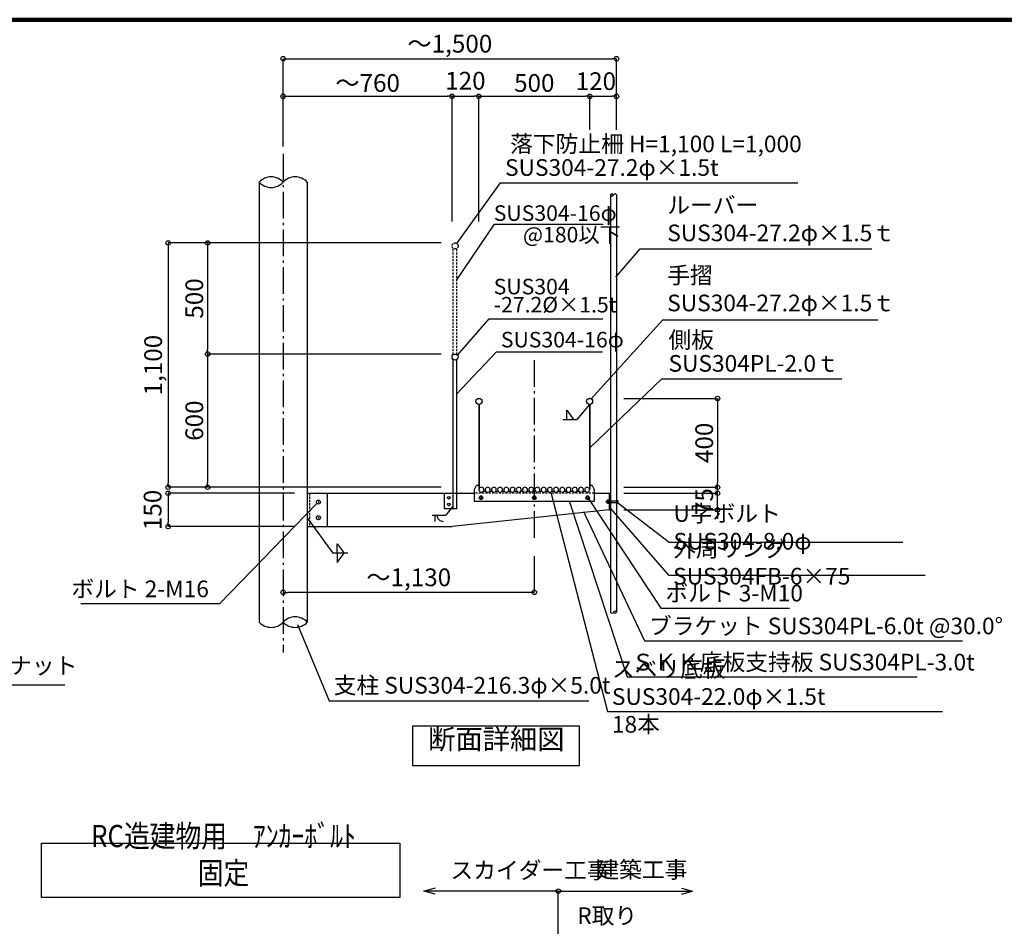
# Model space of a CAD drawing. Extents: x 414538 to 447314, y -6851 to 16147.
# Drawn here: x 431537 to 440399, y 7946 to 16109 of the extents above; entities that cross this region are included whole.
import ezdxf

# ---------------------------------------------------------------- set-up
doc = ezdxf.new("R2010")
doc.units = 0
doc.header["$LTSCALE"] = 400
doc.header["$MEASUREMENT"] = 0
doc.linetypes.add('DASHDOT', pattern=[8.5, 6, -1, 0.5, -1])
doc.linetypes.add('DASHED', pattern=[0.75, 0.5, -0.25])
doc.layers.get('0').update_dxf_attribs({"linetype": 'CONTINUOUS'})
doc.layers.get('DEFPOINTS').update_dxf_attribs({"linetype": 'CONTINUOUS'})
for name, color, linetype in [('ルーバー', 1, 'CONTINUOUS'), ('図面枠', 253, 'CONTINUOUS'), ('寸法', 6, 'CONTINUOUS'), ('本体形状', 3, 'CONTINUOUS')]:
    doc.layers.add(name, color=color, linetype=linetype)
doc.styles.add('1_20', font='romans.shx', dxfattribs={"width": 0.75, "bigfont": 'extfont2.shx'})
doc.styles.add('1_40', font='romans.shx', dxfattribs={"width": 0.75, "bigfont": 'extfont2.shx'})
doc.dimstyles.new('1_40_20', dxfattribs={"dimscale": 40, "dimtxt": 4, "dimasz": 1, "dimexe": 0, "dimexo": 2, "dimgap": 1, "dimtad": 1, "dimlfac": 0.5, "dimdsep": 46, "dimlunit": 6, "dimtxsty": '1_40', "dimblk1": 'ORIGIN', "dimblk2": 'ORIGIN', "dimsah": 1, "dimcen": 0, "dimclrd": 256, "dimclre": 256, "dimclrt": 256, "dimazin": 0, "dimtfac": 1, "dimtmove": 2, "dimatfit": 3, "dimldrblk": 'NONE', "dimfxl": 1, "dimtolj": 1, "dimtzin": 0, "dimarcsym": 0})
doc.dimstyles.new('1_40_20$7', dxfattribs={"dimscale": 40, "dimtxt": 120, "dimasz": 1, "dimexe": 0, "dimexo": 2, "dimgap": 1, "dimtad": 1, "dimlfac": 0.5, "dimdsep": 46, "dimlunit": 6, "dimtxsty": '1_40', "dimblk1": 'NONE', "dimblk2": 'NONE', "dimsah": 1, "dimcen": 0, "dimclrd": 256, "dimclre": 256, "dimclrt": 256, "dimazin": 0, "dimtfac": 1, "dimtmove": 2, "dimatfit": 3, "dimldrblk": 'NONE', "dimfxl": 1, "dimtolj": 1, "dimtzin": 0, "dimarcsym": 0})

# ---------------------------------------------------------------- blocks, each defined once
blk = doc.blocks.new('_ORIGIN')
at = {"color": 0, "linetype": 'ByBlock'}
blk.add_line((0, 0), (-1, 0), dxfattribs=at)
blk.add_circle((0, 0), 0.5, dxfattribs=at)
blk = doc.blocks.new('*D14')
at = {"layer": 'DEFPOINTS', "color": 0, "linetype": 'Continuous', "transparency": 16777216}
for p in [(435428.6, 15419.5), (433908.6, 15000.5), (435428.6, 14213.4)]:
    blk.add_point(p, dxfattribs=at)
at = {"layer": '寸法', "linetype": 'Continuous', "lineweight": -2, "transparency": 16777216}
for p, q in [((433948.6, 15419.5), (435388.6, 15419.5)), ((435428.6, 14293.4), (435428.6, 15419.5))]:
    blk.add_line(p, q, dxfattribs=at)
at = {"layer": '寸法', "linetype": 'Continuous', "lineweight": -2, "transparency": 16777216, "xscale": 40, "yscale": 40, "zscale": 40, "rotation": 180}
blk.add_blockref('_ORIGIN', (433908.6, 15419.5), dxfattribs=at)
at = {"layer": '寸法', "linetype": 'Continuous', "lineweight": -2, "transparency": 16777216, "xscale": 40, "yscale": 40, "zscale": 40}
blk.add_blockref('_ORIGIN', (435428.6, 15419.5), dxfattribs=at)
at = {"layer": '寸法', "linetype": 'Continuous', "transparency": 16777216, "insert": (434668.6, 15539.5), "char_height": 160, "attachment_point": 5, "style": '1_40'}
blk.add_mtext('\\A1;～760', dxfattribs=at)
blk = doc.blocks.new('_NONE')
at = {"color": 0, "linetype": 'ByBlock'}
blk.add_circle((0, 0), 0.25, dxfattribs=at)
blk = doc.blocks.new('*D15')
at = {"layer": 'DEFPOINTS', "color": 0, "linetype": 'Continuous', "transparency": 16777216}
for p in [(436908.6, 15757.9), (436908.6, 15037.1), (433908.6, 14887.6)]:
    blk.add_point(p, dxfattribs=at)
at = {"layer": '寸法', "linetype": 'Continuous', "lineweight": -2, "transparency": 16777216}
for p, q in [((433908.6, 14967.6), (433908.6, 15757.9)), ((433948.6, 15757.9), (436868.6, 15757.9)), ((436908.6, 15117.1), (436908.6, 15757.9))]:
    blk.add_line(p, q, dxfattribs=at)
at = {"layer": '寸法', "linetype": 'Continuous', "lineweight": -2, "transparency": 16777216, "xscale": 40, "yscale": 40, "zscale": 40, "rotation": 180}
blk.add_blockref('_ORIGIN', (433908.6, 15757.9), dxfattribs=at)
at = {"layer": '寸法', "linetype": 'Continuous', "lineweight": -2, "transparency": 16777216, "xscale": 40, "yscale": 40, "zscale": 40}
blk.add_blockref('_ORIGIN', (436908.6, 15757.9), dxfattribs=at)
at = {"layer": '寸法', "linetype": 'Continuous', "transparency": 16777216, "insert": (435408.6, 15893.1), "char_height": 160, "attachment_point": 5, "style": '1_40'}
blk.add_mtext('\\A1;～1,500', dxfattribs=at)
blk = doc.blocks.new('*D16')
at = {"layer": 'DEFPOINTS', "color": 0, "linetype": 'Continuous', "transparency": 16777216}
for p in [(436168.6, 11359.2), (433908.6, 11278.4), (433908.6, 10952.9)]:
    blk.add_point(p, dxfattribs=at)
at = {"layer": '寸法', "linetype": 'Continuous', "lineweight": -2, "transparency": 16777216}
for p, q in [((436168.6, 11279.2), (436168.6, 10952.9)), ((436128.6, 10952.9), (433948.6, 10952.9))]:
    blk.add_line(p, q, dxfattribs=at)
at = {"layer": '寸法', "linetype": 'Continuous', "lineweight": -2, "transparency": 16777216, "xscale": 40, "yscale": 40, "zscale": 40, "rotation": 180}
blk.add_blockref('_ORIGIN', (433908.6, 10952.9), dxfattribs=at)
at = {"layer": '寸法', "linetype": 'Continuous', "lineweight": -2, "transparency": 16777216, "xscale": 40, "yscale": 40, "zscale": 40}
blk.add_blockref('_ORIGIN', (436168.6, 10952.9), dxfattribs=at)
at = {"layer": '寸法', "linetype": 'Continuous', "transparency": 16777216, "insert": (435038.6, 11088.1), "char_height": 160, "attachment_point": 5, "style": '1_40'}
blk.add_mtext('\\A1;～1,130', dxfattribs=at)
blk = doc.blocks.new('*D17')
at = {"layer": 'DEFPOINTS', "color": 0, "linetype": 'Continuous', "transparency": 16777216}
for p in [(435410.9, 13098.9), (433228.6, 11898.9), (435410.9, 11898.9)]:
    blk.add_point(p, dxfattribs=at)
at = {"layer": '寸法', "linetype": 'Continuous', "lineweight": -2, "transparency": 16777216}
for p, q in [((435330.9, 13098.9), (433228.6, 13098.9)), ((433228.6, 13058.9), (433228.6, 11938.9)), ((435330.9, 11898.9), (433228.6, 11898.9))]:
    blk.add_line(p, q, dxfattribs=at)
at = {"layer": '寸法', "linetype": 'Continuous', "lineweight": -2, "transparency": 16777216, "xscale": 40, "yscale": 40, "zscale": 40}
for p, rotation in [((433228.6, 13098.9), 90), ((433228.6, 11898.9), 270)]:
    blk.add_blockref('_ORIGIN', p, dxfattribs=dict(at, rotation=rotation))
at = {"layer": '寸法', "linetype": 'Continuous', "transparency": 16777216, "insert": (433108.6, 12498.9), "char_height": 160, "attachment_point": 5, "rotation": 90, "style": '1_40'}
blk.add_mtext('\\A1;600', dxfattribs=at)
blk = doc.blocks.new('*D18')
at = {"layer": 'DEFPOINTS', "color": 0, "linetype": 'Continuous', "transparency": 16777216}
for p in [(435410.9, 14098.9), (432873.5, 11898.9), (435410.9, 11898.9)]:
    blk.add_point(p, dxfattribs=at)
at = {"layer": '寸法', "linetype": 'Continuous', "lineweight": -2, "transparency": 16777216}
for p, q in [((435330.9, 14098.9), (432873.5, 14098.9)), ((432873.5, 14058.9), (432873.5, 11938.9)), ((435330.9, 11898.9), (432873.5, 11898.9))]:
    blk.add_line(p, q, dxfattribs=at)
at = {"layer": '寸法', "linetype": 'Continuous', "lineweight": -2, "transparency": 16777216, "xscale": 40, "yscale": 40, "zscale": 40}
for p, rotation in [((432873.5, 14098.9), 90), ((432873.5, 11898.9), 270)]:
    blk.add_blockref('_ORIGIN', p, dxfattribs=dict(at, rotation=rotation))
at = {"layer": '寸法', "linetype": 'Continuous', "transparency": 16777216, "insert": (432738.3, 12998.9), "char_height": 160, "attachment_point": 5, "rotation": 90, "style": '1_40'}
blk.add_mtext('\\A1;1,100', dxfattribs=at)
blk = doc.blocks.new('*D19')
at = {"layer": 'DEFPOINTS', "color": 0, "linetype": 'Continuous', "transparency": 16777216}
for p in [(435410.9, 14098.9), (433228.6, 13098.9), (435410.9, 13098.9)]:
    blk.add_point(p, dxfattribs=at)
at = {"layer": '寸法', "linetype": 'Continuous', "lineweight": -2, "transparency": 16777216}
for p, q in [((435330.9, 14098.9), (433228.6, 14098.9)), ((433228.6, 14058.9), (433228.6, 13138.9)), ((435330.9, 13098.9), (433228.6, 13098.9))]:
    blk.add_line(p, q, dxfattribs=at)
at = {"layer": '寸法', "linetype": 'Continuous', "lineweight": -2, "transparency": 16777216, "xscale": 40, "yscale": 40, "zscale": 40}
for p, rotation in [((433228.6, 14098.9), 90), ((433228.6, 13098.9), 270)]:
    blk.add_blockref('_ORIGIN', p, dxfattribs=dict(at, rotation=rotation))
at = {"layer": '寸法', "linetype": 'Continuous', "transparency": 16777216, "insert": (433108.6, 13598.9), "char_height": 160, "attachment_point": 5, "rotation": 90, "style": '1_40'}
blk.add_mtext('\\A1;500', dxfattribs=at)
blk = doc.blocks.new('*D20')
at = {"layer": 'DEFPOINTS', "color": 0, "linetype": 'Continuous', "transparency": 16777216}
for p in [(434089.1, 11844.9), (432873.5, 11544.9), (434089.1, 11544.9)]:
    blk.add_point(p, dxfattribs=at)
at = {"layer": '寸法', "linetype": 'Continuous', "lineweight": -2, "transparency": 16777216}
for p, q in [((434009.1, 11844.9), (432873.5, 11844.9)), ((432873.5, 11804.9), (432873.5, 11584.9)), ((434009.1, 11544.9), (432873.5, 11544.9))]:
    blk.add_line(p, q, dxfattribs=at)
at = {"layer": '寸法', "linetype": 'Continuous', "lineweight": -2, "transparency": 16777216, "xscale": 40, "yscale": 40, "zscale": 40}
for p, rotation in [((432873.5, 11844.9), 90), ((432873.5, 11544.9), 270)]:
    blk.add_blockref('_ORIGIN', p, dxfattribs=dict(at, rotation=rotation))
at = {"layer": '寸法', "linetype": 'Continuous', "transparency": 16777216, "insert": (432733.5, 11694.9), "char_height": 160, "attachment_point": 5, "rotation": 90, "style": '1_40'}
blk.add_mtext('\\A1;150', dxfattribs=at)
blk = doc.blocks.new('*D21')
at = {"layer": 'DEFPOINTS', "color": 0, "linetype": 'Continuous', "transparency": 16777216}
for p in [(436894.8, 12698.9), (436894.8, 11898.9), (437818, 11898.9)]:
    blk.add_point(p, dxfattribs=at)
at = {"layer": '寸法', "linetype": 'Continuous', "lineweight": -2, "transparency": 16777216}
for p, q in [((436974.8, 12698.9), (437818, 12698.9)), ((437818, 12658.9), (437818, 11938.9)), ((436974.8, 11898.9), (437818, 11898.9))]:
    blk.add_line(p, q, dxfattribs=at)
at = {"layer": '寸法', "linetype": 'Continuous', "lineweight": -2, "transparency": 16777216, "xscale": 40, "yscale": 40, "zscale": 40}
for p, rotation in [((437818, 12698.9), 90), ((437818, 11898.9), 270)]:
    blk.add_blockref('_ORIGIN', p, dxfattribs=dict(at, rotation=rotation))
at = {"layer": '寸法', "linetype": 'Continuous', "transparency": 16777216, "insert": (437698, 12298.9), "char_height": 160, "attachment_point": 5, "rotation": 90, "style": '1_40'}
blk.add_mtext('\\A1;400', dxfattribs=at)
blk = doc.blocks.new('*D22')
at = {"layer": 'DEFPOINTS', "color": 0, "linetype": 'Continuous', "transparency": 16777216}
for p in [(436894.8, 11844.9), (437818, 11844.9), (436894.8, 11694.9)]:
    blk.add_point(p, dxfattribs=at)
at = {"layer": '寸法', "linetype": 'Continuous', "lineweight": -2, "transparency": 16777216}
for p, q in [((437818, 11884.9), (437818, 11924.9)), ((436974.8, 11844.9), (437818, 11844.9)), ((437818, 11694.9), (437818, 11844.9)), ((436974.8, 11694.9), (437818, 11694.9)), ((437818, 11654.9), (437818, 11614.9))]:
    blk.add_line(p, q, dxfattribs=at)
at = {"layer": '寸法', "linetype": 'Continuous', "lineweight": -2, "transparency": 16777216, "xscale": 40, "yscale": 40, "zscale": 40}
for p, rotation in [((437818, 11844.9), 270), ((437818, 11694.9), 90)]:
    blk.add_blockref('_ORIGIN', p, dxfattribs=dict(at, rotation=rotation))
at = {"layer": '寸法', "linetype": 'Continuous', "transparency": 16777216, "insert": (437698, 11769.9), "char_height": 160, "attachment_point": 5, "rotation": 90, "style": '1_40'}
blk.add_mtext('\\A1;75', dxfattribs=at)
blk = doc.blocks.new('*D23')
at = {"layer": 'DEFPOINTS', "color": 0, "linetype": 'Continuous', "transparency": 16777216}
for p in [(436908.6, 15419.5), (436668.6, 14539.3), (436908.6, 14539.3)]:
    blk.add_point(p, dxfattribs=at)
at = {"layer": '寸法', "linetype": 'Continuous', "lineweight": -2, "transparency": 16777216}
blk.add_line((436708.6, 15419.5), (436868.6, 15419.5), dxfattribs=at)
at = {"layer": '寸法', "linetype": 'Continuous', "lineweight": -2, "transparency": 16777216, "xscale": 40, "yscale": 40, "zscale": 40, "rotation": 180}
blk.add_blockref('_ORIGIN', (436668.6, 15419.5), dxfattribs=at)
at = {"layer": '寸法', "linetype": 'Continuous', "lineweight": -2, "transparency": 16777216, "xscale": 40, "yscale": 40, "zscale": 40}
blk.add_blockref('_ORIGIN', (436908.6, 15419.5), dxfattribs=at)
at = {"layer": '寸法', "linetype": 'Continuous', "transparency": 16777216, "insert": (436722.8, 15555.4), "char_height": 160, "attachment_point": 5, "style": '1_40'}
blk.add_mtext('\\A1;120', dxfattribs=at)
blk = doc.blocks.new('*D24')
at = {"layer": 'DEFPOINTS', "color": 0, "linetype": 'Continuous', "transparency": 16777216}
for p in [(435668.6, 15419.5), (435428.6, 14449), (435668.6, 14449)]:
    blk.add_point(p, dxfattribs=at)
at = {"layer": '寸法', "linetype": 'Continuous', "lineweight": -2, "transparency": 16777216}
blk.add_line((435468.6, 15419.5), (435628.6, 15419.5), dxfattribs=at)
at = {"layer": '寸法', "linetype": 'Continuous', "lineweight": -2, "transparency": 16777216, "xscale": 40, "yscale": 40, "zscale": 40, "rotation": 180}
blk.add_blockref('_ORIGIN', (435428.6, 15419.5), dxfattribs=at)
at = {"layer": '寸法', "linetype": 'Continuous', "lineweight": -2, "transparency": 16777216, "xscale": 40, "yscale": 40, "zscale": 40}
blk.add_blockref('_ORIGIN', (435668.6, 15419.5), dxfattribs=at)
at = {"layer": '寸法', "linetype": 'Continuous', "transparency": 16777216, "insert": (435548.6, 15559.5), "char_height": 160, "attachment_point": 5, "style": '1_40'}
blk.add_mtext('\\A1;120', dxfattribs=at)
blk = doc.blocks.new('*D25')
at = {"layer": 'DEFPOINTS', "color": 0, "linetype": 'Continuous', "transparency": 16777216}
for p in [(436668.6, 15419.5), (436668.6, 15037.1), (435668.6, 14213.4)]:
    blk.add_point(p, dxfattribs=at)
at = {"layer": '寸法', "linetype": 'Continuous', "lineweight": -2, "transparency": 16777216}
for p, q in [((435668.6, 14293.4), (435668.6, 15419.5)), ((435708.6, 15419.5), (436628.6, 15419.5)), ((436668.6, 15117.1), (436668.6, 15419.5))]:
    blk.add_line(p, q, dxfattribs=at)
at = {"layer": '寸法', "linetype": 'Continuous', "lineweight": -2, "transparency": 16777216, "xscale": 40, "yscale": 40, "zscale": 40, "rotation": 180}
blk.add_blockref('_ORIGIN', (435668.6, 15419.5), dxfattribs=at)
at = {"layer": '寸法', "linetype": 'Continuous', "lineweight": -2, "transparency": 16777216, "xscale": 40, "yscale": 40, "zscale": 40}
blk.add_blockref('_ORIGIN', (436668.6, 15419.5), dxfattribs=at)
at = {"layer": '寸法', "linetype": 'Continuous', "transparency": 16777216, "insert": (436168.6, 15539.5), "char_height": 160, "attachment_point": 5, "style": '1_40'}
blk.add_mtext('\\A1;500', dxfattribs=at)

msp = doc.modelspace()

# ---------------------------------------------------------------- linework, layer by layer
at = {"layer": 'ルーバー', "linetype": 'Continuous'}
for p, q in [((436854.2429, 14531.3523), (436854.2429, 10774.4696)), ((436908.6389, 14531.3523), (436908.6389, 10774.4696)), ((436814.2309, 11777.9296), (436916.6369, 11777.9296)), ((436814.2309, 11761.9296), (436916.6369, 11761.9296)), ((436814.2429, 11777.9296), (436814.2429, 11761.9296)), ((436826.2309, 11784.9296), (436842.2429, 11784.9296)), ((436826.2309, 11754.9296), (436842.2429, 11754.9296)), ((436826.2429, 11784.9296), (436826.2429, 11754.9296))]:
    msp.add_line(p, q, dxfattribs=at)
for centre, radius, start, end in [((436867.8449, 14526.4363), 14.4614, 19.887, 160.113), ((436895.0429, 14526.4363), 14.4614, 19.887, 160.113), ((436867.8449, 14536.2743), 14.4614, 199.887, 340.113), ((436916.6369, 11769.9316), 8, 270, 90), ((436867.8449, 10779.3856), 14.4614, 199.887, 340.113), ((436895.0429, 10769.5476), 14.4614, 19.8871, 160.113), ((436895.0429, 10779.3856), 14.4614, 199.887, 340.113)]:
    msp.add_arc(centre, radius, start, end, dxfattribs=at)
msp.add_point((436842.2429, 11769.9316), dxfattribs=at)
at = {"layer": '図面枠', "linetype": 'Continuous', "lineweight": 120}
msp.add_line((447313.5533, 16109.2673), (414859.9539, 16109.2673), dxfattribs=at)
at = {"layer": '寸法', "linetype": 'Continuous'}
for p, q in [((435471.8433, 13765.9453), (435809.812, 14267.6131)), ((435809.812, 14267.6131), (436787.2162, 14267.6131)), ((436462.0949, 12508.7216), (436462.0949, 12593.3316)), ((436462.0949, 12593.3316), (436522.5329, 12508.7216)), ((436664.0309, 12644.6196), (436550.7309, 12508.7216)), ((436425.8329, 12508.7216), (436550.7309, 12508.7216)), ((436854.2434, 11708.048), (437377.8625, 11108.3075)), ((434125.4037, 11622.6496), (434356.2472, 11305.8431)), ((434395.7977, 11390.4531), (434456.2357, 11305.8431)), ((434395.7977, 11305.8431), (434395.7977, 11390.4531)), ((434489.9065, 11305.8431), (434356.2472, 11305.8431)), ((434395.7977, 11221.2331), (434456.2357, 11305.8431)), ((434395.7977, 11305.8431), (434395.7977, 11221.2331)), ((437377.8625, 11108.3075), (439688.0021, 11108.3075))]:
    msp.add_line(p, q, dxfattribs=at)
at = {"layer": '寸法'}
for p, q in [((436668.6369, 12252.5961), (437315.8536, 12874.2428)), ((437320.4596, 12874.2428), (438935.3045, 12874.2428)), ((429479.3273, 10120.7201), (431944.1669, 10120.7201)), ((436384.8307, 8262.8812), (435172.852, 8262.8812)), ((435277.515, 8290.0697), (435176.046, 8262.8812)), ((435277.515, 8235.6926), (435176.046, 8262.8812)), ((436384.8307, 8262.8812), (437593.6154, 8262.8812)), ((436384.8307, 5278.3594), (436384.8307, 8262.8812)), ((437492.1464, 8290.0697), (437593.6154, 8262.8812)), ((437492.1464, 8235.6926), (437593.6154, 8262.8812))]:
    msp.add_line(p, q, dxfattribs=at)
at = {"layer": '寸法', "color": 6, "linetype": 'Continuous'}
for p, q in [((435439.2809, 11732.1616), (435373.6317, 11648.1687)), ((435248.7257, 11648.1687), (435373.6317, 11648.1687)), ((435276.9317, 11591.7627), (435276.9317, 11648.1687))]:
    msp.add_line(p, q, dxfattribs=at)
at = {"layer": '寸法', "linetype": 'Continuous'}
for points in [[(435471.8182, 14093.7412), (435865.336, 14640.3842), (438541.1028, 14640.3842)], [(436681.8706, 12696.6371), (437324.9799, 13406.3171), (439262.8968, 13406.3171)], [(436316.2287, 11856.283), (436827.0938, 9880.148), (439842.3762, 9880.148)], [(436658.616, 11793.1368), (437308.9346, 10811.662), (438466.2705, 10811.662)], [(434212.4128, 11752.0235), (433336.5485, 10849.9474), (432088.187, 10849.9474)], [(436481.9012, 11778.1536), (437004.2625, 10190.6288), (439614.7664, 10190.6288)], [(436916.6369, 11761.9296), (437381.4209, 11403.4825), (439486.635, 11403.4825)], [(436609.9934, 11679.7955), (437160.5431, 10516.137), (440023.6484, 10516.137)], [(434036.4529, 10663.3791), (434323.4133, 9977.479), (436658.5278, 9977.479)]]:
    msp.add_lwpolyline(points, dxfattribs=at)
at = {"layer": '寸法'}
msp.add_lwpolyline([(436901.3197, 13790.073), (437120.4254, 14045.7504), (439206.8076, 14045.7504)], dxfattribs=at)
msp.add_lwpolyline([(435076.3769, 9750.9236), (436571.45, 9750.9236), (436571.45, 9389.2649), (435076.3769, 9389.2649)], close=True, dxfattribs=at)
at = {"layer": '寸法', "linetype": 'Continuous'}
msp.add_lwpolyline([(431732.8494, 8694.3565), (434957.0165, 8694.3565), (434957.0165, 8205.0067), (431732.8494, 8205.0067)], close=True, dxfattribs=at)
at = {"layer": '寸法'}
msp.add_circle((436384.8307, 8262.8812), 20, dxfattribs=at)
at = {"layer": '寸法', "color": 6, "linetype": 'Continuous'}
msp.add_arc((435347.4317, 11646.1547), 54.4306, 177.8793, 272.1284, dxfattribs=at)
at = {"layer": '本体形状', "linetype": 'DASHDOT', "ltscale": 0.1}
for p, q in [((433908.6369, 14899.8556), (433908.6369, 10411.2196)), ((436168.6369, 13044.3956), (436168.6369, 11408.2396))]:
    msp.add_line(p, q, dxfattribs=at)
at = {"layer": '本体形状', "linetype": 'Continuous'}
for p, q in [((433692.3401, 14646.1521), (433692.3401, 10684.438)), ((434124.9417, 14646.1521), (434124.9417, 10684.437)), ((435439.8349, 11704.9316), (435439.8349, 13049.7361)), ((435471.8349, 11704.9316), (435471.8349, 13049.7361)), ((435668.6349, 12644.6196), (435668.6369, 11886.9316)), ((435673.2349, 12644.6196), (435673.2369, 11886.9316)), ((436664.0309, 12644.6196), (436664.0309, 11886.9316)), ((436668.6369, 12644.6256), (436668.6369, 11886.9316)), ((434124.9417, 11844.9316), (435628.6369, 11844.9316)), ((435359.8309, 11704.9316), (435359.8309, 11844.9316)), ((436708.6369, 11844.9316), (436854.2429, 11844.9316)), ((436842.2429, 11844.9276), (436842.2429, 11694.9336)), ((435471.8309, 11704.9316), (435359.8309, 11704.9316)), ((436842.2429, 11694.9316), (435428.6369, 11544.9316)), ((436842.2429, 11694.9316), (436854.2429, 11694.9316)), ((434124.9417, 11544.9316), (435428.6369, 11544.9316))]:
    msp.add_line(p, q, dxfattribs=at)
at = {"layer": '本体形状', "linetype": 'DASHED', "ltscale": 0.1}
for p, q in [((435439.8349, 13093.7301), (435439.8469, 14049.7321)), ((435471.8349, 13093.7301), (435471.8469, 14049.7401)), ((434144.9517, 11844.9376), (434144.9517, 11544.9316)), ((436708.6369, 11844.9316), (435628.6369, 11844.9316))]:
    msp.add_line(p, q, dxfattribs=at)
at = {"layer": '本体形状'}
for p, q in [((435629.6926, 11879.0431), (435646.9785, 11913.6149)), ((435652.3451, 11916.9316), (435666.6369, 11916.9316)), ((435668.6369, 11914.9316), (435668.6369, 11886.9316)), ((435670.6369, 11886.9316), (435668.6369, 11886.9316)), ((435670.6369, 11886.9316), (435673.2369, 11886.9316)), ((435670.6369, 11886.9316), (435670.6369, 11876.9316)), ((436666.6369, 11886.9316), (436664.0369, 11886.9316)), ((436666.6369, 11886.9316), (436668.6369, 11886.9316)), ((436666.6369, 11886.9316), (436666.6369, 11876.9316)), ((436668.6369, 11914.9316), (436668.6369, 11886.9316)), ((436670.6369, 11916.9316), (436684.9287, 11916.9316)), ((436690.2952, 11913.6149), (436707.5811, 11879.0431)), ((435628.6369, 11874.5709), (435628.6369, 11774.9316)), ((435680.9118, 11818.3117), (435673.1868, 11804.9316)), ((435673.1868, 11804.9316), (435680.9118, 11791.5516)), ((435696.3619, 11818.3117), (435680.9118, 11818.3117)), ((435680.9118, 11791.5516), (435696.3619, 11791.5515)), ((435704.0869, 11804.9316), (435696.3619, 11818.3117)), ((435696.3619, 11791.5515), (435704.0869, 11804.9316)), ((435711.0759, 11864.9316), (435730.1978, 11864.9316)), ((435767.076, 11864.9316), (435786.1978, 11864.9316)), ((435823.076, 11864.9316), (435842.1978, 11864.9316)), ((435879.0759, 11864.9316), (435898.1978, 11864.9316)), ((435935.076, 11864.9316), (435954.1978, 11864.9316)), ((435991.076, 11864.9316), (436010.1978, 11864.9316)), ((436047.0759, 11864.9316), (436066.1978, 11864.9316)), ((436103.076, 11864.9316), (436122.1978, 11864.9316)), ((436160.9118, 11818.3117), (436153.1868, 11804.9316)), ((436153.1868, 11804.9316), (436160.9118, 11791.5516)), ((436159.076, 11864.9316), (436178.1978, 11864.9316)), ((436176.3619, 11818.3117), (436160.9118, 11818.3117)), ((436160.9118, 11791.5516), (436176.3619, 11791.5515)), ((436184.0869, 11804.9316), (436176.3619, 11818.3117)), ((436176.3619, 11791.5515), (436184.0869, 11804.9316)), ((436215.0759, 11864.9316), (436234.1978, 11864.9316)), ((436271.076, 11864.9316), (436290.1978, 11864.9316)), ((436327.076, 11864.9316), (436346.1978, 11864.9316)), ((436383.0759, 11864.9316), (436402.1978, 11864.9316)), ((436439.076, 11864.9316), (436458.1978, 11864.9316)), ((436495.076, 11864.9316), (436514.1978, 11864.9316)), ((436551.0759, 11864.9316), (436570.1978, 11864.9316)), ((436607.076, 11864.9316), (436626.1978, 11864.9316)), ((436640.9118, 11818.3117), (436633.1868, 11804.9316)), ((436633.1868, 11804.9316), (436640.9118, 11791.5516)), ((436656.3619, 11818.3117), (436640.9118, 11818.3117)), ((436640.9118, 11791.5516), (436656.3619, 11791.5515)), ((436664.0869, 11804.9316), (436656.3619, 11818.3117)), ((436656.3619, 11791.5515), (436664.0869, 11804.9316)), ((436708.6369, 11874.5709), (436708.6369, 11774.9316)), ((435628.6369, 11774.9316), (436708.6369, 11774.9316))]:
    msp.add_line(p, q, dxfattribs=at)
at = {"layer": '本体形状', "ltscale": 0.1}
msp.add_line((434304.9517, 11844.9376), (434304.9517, 11544.9316), dxfattribs=at)
at = {"layer": '本体形状', "linetype": 'DASHED', "ltscale": 0.1}
msp.add_circle((435455.8329, 14071.7341), 27.2, dxfattribs=at)
at = {"layer": '本体形状', "linetype": 'Continuous'}
for centre, radius in [((435455.8329, 13071.7321), 27.2), ((435670.9329, 12671.7296), 27.2), ((436666.3349, 12671.7296), 27.2), ((435399.8309, 11804.9316), 12), ((434224.9517, 11764.9376), 18), ((435399.8309, 11744.9316), 12), ((434224.9517, 11624.9376), 18)]:
    msp.add_circle(centre, radius, dxfattribs=at)
at = {"layer": '本体形状'}
for centre, radius in [((435688.6369, 11804.9316), 15.45), ((435688.6369, 11804.9316), 11), ((435688.6369, 11804.9316), 10), ((435688.6369, 11804.9316), 9.1667), ((436168.6369, 11804.9316), 15.45), ((436168.6369, 11804.9316), 11), ((436168.6369, 11804.9316), 10), ((436168.6369, 11804.9316), 9.1667), ((436648.6369, 11804.9316), 15.45), ((436648.6369, 11804.9316), 11), ((436648.6369, 11804.9316), 10), ((436648.6369, 11804.9316), 9.1667)]:
    msp.add_circle(centre, radius, dxfattribs=at)
at = {"layer": '本体形状', "linetype": 'Continuous'}
for centre, start, end in [((433800.4885, 14546.5635), 42.6399, 137.3601), ((433800.4885, 14745.7407), 222.6399, 317.3601), ((434016.7885, 14546.5635), 42.6399, 137.3601), ((434016.789, 10584.851), 42.6399, 137.3601), ((433800.489, 10784.0282), 222.6399, 317.3601), ((434016.789, 10784.0282), 222.6399, 317.3601)]:
    msp.add_arc(centre, 147.0183, start, end, dxfattribs=at)
at = {"layer": '本体形状'}
for centre, radius, start, end in [((435638.6369, 11874.5709), 10, 153.43494, 180), ((435652.3451, 11910.9316), 6, 90, 153.43494), ((435666.6369, 11914.9316), 2, 0, 90), ((435692.6369, 11876.9316), 22, 326.94427, 180), ((435692.6369, 11876.9316), 22, 180, 326.94428), ((435748.6369, 11876.9316), 22, 326.94426, 213.05573), ((435804.6369, 11876.9316), 22, 326.94426, 213.05573), ((435860.6369, 11876.9316), 22, 326.94426, 213.05573), ((435916.6369, 11876.9316), 22, 326.94426, 213.05573), ((435972.6369, 11876.9316), 22, 326.94426, 213.05573), ((436028.6369, 11876.9316), 22, 326.94426, 213.05573), ((436084.6369, 11876.9316), 22, 326.94426, 213.05573), ((436140.6369, 11876.9316), 22, 326.94426, 213.05573), ((436196.6369, 11876.9316), 22, 326.94426, 213.05573), ((436252.6369, 11876.9316), 22, 326.94426, 213.05573), ((436308.6369, 11876.9316), 22, 326.94426, 213.05573), ((436364.6369, 11876.9316), 22, 326.94426, 213.05573), ((436420.6369, 11876.9316), 22, 326.94426, 213.05573), ((436476.6369, 11876.9316), 22, 326.94426, 213.05573), ((436532.6369, 11876.9316), 22, 326.94426, 213.05573), ((436588.6369, 11876.9316), 22, 326.94426, 213.05573), ((436644.6369, 11876.9316), 22, 0, 213.05572), ((436644.6369, 11876.9316), 22, 213.05571, 0.000143), ((436670.6369, 11914.9316), 2, 90, 180), ((436684.9287, 11910.9316), 6, 26.565051, 90), ((436698.6369, 11874.5709), 10, 0, 26.565051), ((435748.6369, 11876.9316), 22, 213.05573, 326.94426), ((435804.6369, 11876.9316), 22, 213.05573, 326.94426), ((435860.6369, 11876.9316), 22, 213.05573, 326.94426), ((435916.6369, 11876.9316), 22, 213.05573, 326.94426), ((435972.6369, 11876.9316), 22, 213.05573, 326.94426), ((436028.6369, 11876.9316), 22, 213.05573, 326.94426), ((436084.6369, 11876.9316), 22, 213.05573, 326.94426), ((436140.6369, 11876.9316), 22, 213.05573, 326.94426), ((436196.6369, 11876.9316), 22, 213.05573, 326.94426), ((436252.6369, 11876.9316), 22, 213.05573, 326.94426), ((436308.6369, 11876.9316), 22, 213.05573, 326.94426), ((436364.6369, 11876.9316), 22, 213.05573, 326.94426), ((436420.6369, 11876.9316), 22, 213.05573, 326.94426), ((436476.6369, 11876.9316), 22, 213.05573, 326.94426), ((436532.6369, 11876.9316), 22, 213.05573, 326.94426), ((436588.6369, 11876.9316), 22, 213.05573, 326.94426)]:
    msp.add_arc(centre, radius, start, end, dxfattribs=at)
at = {"layer": '本体形状', "color": 7, "linetype": 'Continuous'}
msp.add_point((433908.6343, 15000.4811), dxfattribs=at)
at = {"layer": '本体形状', "linetype": 'Continuous'}
for p in [(436666.3349, 12698.9316), (434224.9517, 11844.9376), (435511.8349, 11844.9316), (434224.9517, 11764.9376), (434224.9517, 11624.9376)]:
    msp.add_point(p, dxfattribs=at)

# ---------------------------------------------------------------- texts
at = {"layer": '寸法', "linetype": 'Continuous', "char_height": 150, "attachment_point": 4, "line_spacing_factor": 0.85, "style": '1_20'}
for s, insert in [(' 落下防止柵 H=1,100 L=1,000\\P  SUS304-27.2φ×1.5t', (435905.336, 14864.962)), ('側板\\PSUS304PL-2.0ｔ', (437376.3903, 13101.3872))]:
    msp.add_mtext(s, dxfattribs=dict(at, insert=insert))
at = {"layer": '寸法'}
for s, insert, char_height, attachment_point, style in [('ルーバー\\PSUS304-27.2φ×1.5ｔ', (437365.6059, 14294.9455), 150, 4, '1_40'), ('断面詳細図', (435826.7907, 9484.1762), 180, 8, '1_20')]:
    msp.add_mtext(s, dxfattribs=dict(at, insert=insert, char_height=char_height, attachment_point=attachment_point, style=style))
at = {"layer": '寸法', "linetype": 'Continuous', "style": '1_20'}
for s, insert, char_height, attachment_point in [('{\\T0.95;SUS304-16φ}', (435803.8105, 14367.6131), 140, 4), ('@180以下', (436066.5222, 14155.3879), 140, 4), ('手摺\\PSUS304-27.2φ×1.5ｔ', (437364.9799, 13664.0595), 150, 4), ('SUS304', (435803.3907, 13687.9446), 140, 4), ('-27.2%%C×1.5t', (435803.3907, 13524.8147), 140, 4), ('{\\T0.9;SUS304-16φ}', (435867.6541, 13228.3614), 140, 4), ('ボルト 2-M16', (433239.8437, 10964.6231), 150, 6), ('ボルト 3-M10', (437348.9346, 10926.5257), 150, 4), ('ブラケット SUS304PL-6.0t @30.0°', (437200.5431, 10631.0007), 150, 4), ('SUS304 ｱﾝｶｰﾎﾞﾙﾄ 5-M16,Wナット', (432056.0529, 10274.2848), 150, 6), ('ＳＫＫ底板支持板 SUS304PL-3.0t', (437044.2625, 10305.4925), 150, 4), ('支柱 SUS304-216.3φ×5.0t', (434363.4133, 10096.3853), 150, 4), ('スカイダー工事', (435414.1631, 8431.7204), 150, 4), ('建築工事', (436728.4784, 8436.3966), 150, 4), ('\\A1;R取り', (436555.2838, 8041.1524), 150, 4)]:
    msp.add_mtext(s, dxfattribs=dict(at, insert=insert, char_height=char_height, attachment_point=attachment_point))
at = {"layer": '寸法', "linetype": 'Continuous', "char_height": 150, "width": 1.5, "attachment_point": 4, "style": '1_20'}
for s, insert in [('U字ボルト\u3000SUS304-8.0φ', (437421.4209, 11518.3462)), ('\\A1;外周リング SUS304FB-6×75', (437417.8625, 11223.1712)), ('スベリ底板 SUS304-22.0φ×1.5t 18本', (436867.0938, 9995.0116))]:
    msp.add_mtext(s, dxfattribs=dict(at, insert=insert))
at = {"layer": '寸法', "insert": (433371.4972, 8325.2111), "char_height": 200, "width": 1.5, "attachment_point": 8, "style": '1_20'}
msp.add_mtext('{\\fMS PGothic|b0|i0|c128|p50;\\W0.85;\\T0.95;RC造建物用\u3000ｱﾝｶｰﾎﾞﾙﾄ 固定}', dxfattribs=at)

# ---------------------------------------------------------------- dimensions: what is measured, and where the dimension line sits
at = {"layer": '寸法', "linetype": 'Continuous'}
for base, p1, p2, override, picture, middle in [((436908.6343, 15757.8731), (433908.6343, 14887.6455), (436908.6343, 15037.1069), {"dimgap": 1}, '*D15', (435408.6343, 15893.1112)), ((435428.6343, 15419.516), (433908.6343, 15000.4811), (435428.6343, 14213.4203), {"dimgap": 1, "dimse1": 1, "dimse2": 0}, '*D14', (434668.6343, 15539.516)), ((433908.6343, 10952.8531), (436168.6343, 11359.1527), (433908.6343, 11278.3825), {"dimgap": 1, "dimse1": 0, "dimse2": 1}, '*D16', (435038.6343, 11088.0912))]:
    dim = msp.add_linear_dim(base=base, p1=p1, p2=p2, text='～<>', dimstyle='1_40_20', override=override, dxfattribs=at)
    dim.commit()
    dim.dimension.update_dxf_attribs({"geometry": picture, "text_midpoint": middle})
for base, p1, p2, override, picture, middle in [((435668.6343, 15419.516), (435428.6343, 14449.0304), (435668.6343, 14449.0304), {"dimgap": 1, "dimse1": 1, "dimse2": 1}, '*D24', (435548.6343, 15559.516)), ((436668.6343, 15419.516), (435668.6343, 14213.4203), (436668.6343, 15037.1069), {"dimgap": 1}, '*D25', (436168.6343, 15539.516))]:
    dim = msp.add_linear_dim(base=base, p1=p1, p2=p2, dimstyle='1_40_20', override=override, dxfattribs=at)
    dim.commit()
    dim.dimension.update_dxf_attribs({"geometry": picture, "text_midpoint": middle})
dim = msp.add_linear_dim(base=(436908.6343, 15419.516), p1=(436668.6343, 14539.2943), p2=(436908.6343, 14539.2943), dimstyle='1_40_20', override={"dimgap": 1, "dimse1": 1, "dimse2": 1}, dxfattribs=at)
dim.commit()
dim.dimension.update_dxf_attribs({"geometry": '*D23', "text_midpoint": (436722.8054, 15555.4086), "dimtype": 160})
for base, p1, p2, picture, middle in [((432873.504, 11898.9316), (435410.9004, 14098.9316), (435410.9004, 11898.9316), '*D18', (432738.2659, 12998.9316)), ((433228.6004, 13098.9316), (435410.9004, 14098.9316), (435410.9004, 13098.9316), '*D19', (433108.6004, 13598.9316)), ((433228.6004, 11898.9316), (435410.9004, 13098.9316), (435410.9004, 11898.9316), '*D17', (433108.6004, 12498.9316)), ((437818.0065, 11898.9316), (436894.8347, 12698.9316), (436894.8347, 11898.9316), '*D21', (437698.0065, 12298.9316)), ((432873.504, 11544.9316), (434089.1196, 11844.9316), (434089.1196, 11544.9316), '*D20', (432733.504, 11694.9316))]:
    dim = msp.add_linear_dim(base=base, p1=p1, p2=p2, angle=90, dimstyle='1_40_20', override={"dimgap": 1}, dxfattribs=at)
    dim.commit()
    dim.dimension.update_dxf_attribs({"geometry": picture, "text_midpoint": middle})
dim = msp.add_linear_dim(base=(437818.0065, 11844.9235), p1=(436894.8347, 11694.9235), p2=(436894.8347, 11844.9235), angle=90, dimstyle='1_40_20', override={"dimtmove": 0}, dxfattribs=at)
dim.commit()
dim.dimension.update_dxf_attribs({"geometry": '*D22', "text_midpoint": (437818.0065, 11769.9235), "dimtype": 160})

# ---------------------------------------------------------------- leaders
at = {"layer": '寸法', "linetype": 'Continuous', "annotation_type": 0, "has_hookline": 1, "hookline_direction": 0}
for points, text_width in [([(435476.734, 13089.1386), (435763.3907, 13414.8147)], 981), ([(435466.5316, 12733.9593), (435827.6541, 13118.3614)], 915)]:
    msp.add_leader(points, dimstyle='1_40_20$7', override={"dimasz": 0, "dimgap": 1}, dxfattribs=dict(at, text_width=text_width))

doc.saveas('drawing.dxf')
